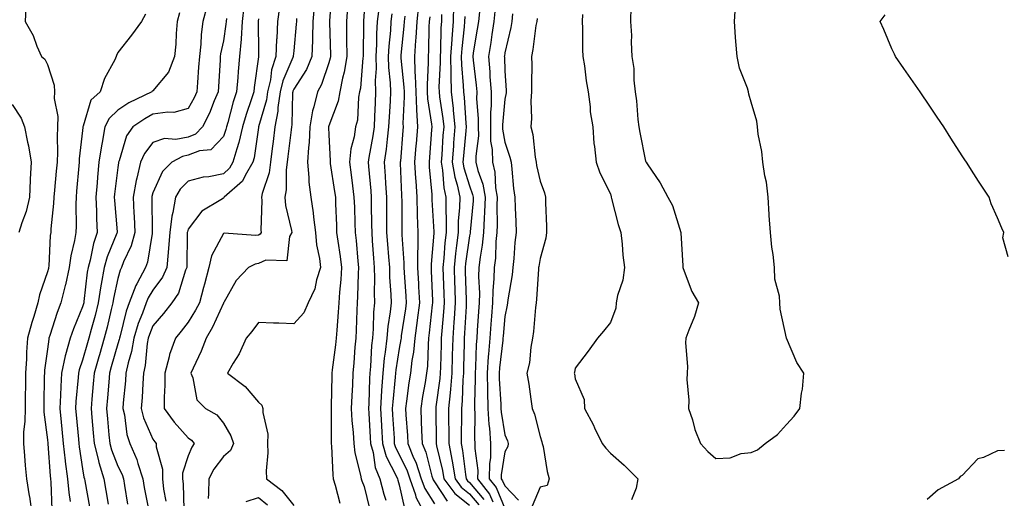
# Model space of a CAD drawing. Units: inches. Extents: x 920963 to 923603, y 7268858 to 7271498.
# Drawn here: x 921340 to 921620, y 7270666 to 7270802 of the extents above; entities that cross this region are included whole.
import ezdxf

# ---------------------------------------------------------------- set-up
doc = ezdxf.new("R2010")
doc.units = ezdxf.units.IN
doc.header["$MEASUREMENT"] = 0
doc.layers.add('Contour_92097268', color=7, linetype='Continuous', true_color=0x08b1f0)

msp = doc.modelspace()

# ---------------------------------------------------------------- linework, layer by layer
at = {"layer": 'Contour_92097268'}
for points in [[(921428.92, 7270811.05, 3246), (921428.21, 7270802.08, 3246), (921428.2, 7270801.92, 3246), (921428.2, 7270801.77, 3246), (921428.5, 7270792.37, 3246), (921428.5, 7270791.92, 3246), (921428.44, 7270791.53, 3246), (921428.05, 7270790.12, 3246), (921425.99, 7270783.98, 3246), (921424.8, 7270781.92, 3246), (921423.81, 7270777.68, 3246), (921423.41, 7270776.56, 3246), (921422.62, 7270771.92, 3246), (921422.42, 7270767.55, 3246), (921422.21, 7270766.08, 3246), (921421.99, 7270761.92, 3246), (921422.39, 7270757.58, 3246), (921422.39, 7270756.27, 3246), (921422.89, 7270751.92, 3246), (921423.59, 7270747.47, 3246), (921423.65, 7270746.31, 3246), (921424.23, 7270741.92, 3246), (921424.51, 7270738.38, 3246), (921425.41, 7270734.56, 3246), (921425.7, 7270731.92, 3246), (921424.55, 7270728.42, 3246), (921424.04, 7270725.92, 3246), (921422.14, 7270721.92, 3246), (921420.9, 7270719.08, 3246), (921418.05, 7270715.94, 3246), (921413.83, 7270716.14, 3246), (921412.26, 7270716.13, 3246), (921408.05, 7270716.34, 3246), (921406.19, 7270713.78, 3246), (921404.54, 7270711.92, 3246), (921402.57, 7270707.4, 3246), (921400.88, 7270704.74, 3246), (921399.24, 7270701.92, 3246), (921404.24, 7270698.11, 3246), (921408.05, 7270693.63, 3246), (921408.95, 7270692.82, 3246), (921409.29, 7270691.92, 3246), (921409.27, 7270690.7, 3246), (921410.66, 7270684.54, 3246), (921410.64, 7270681.92, 3246), (921410.65, 7270679.31, 3246), (921410.26, 7270674.14, 3246), (921410.28, 7270671.92, 3246), (921414.68, 7270668.55, 3246), (921418.05, 7270664.31, 3246)], [(921433.43, 7270807.3, 3247), (921433.03, 7270801.92, 3247), (921433.08, 7270796.95, 3247), (921433.08, 7270796.89, 3247), (921433.14, 7270791.92, 3247), (921432.42, 7270787.55, 3247), (921431.94, 7270785.81, 3247), (921431.16, 7270781.92, 3247), (921430.68, 7270779.29, 3247), (921428.05, 7270772.21, 3247), (921427.97, 7270772, 3247), (921427.96, 7270771.92, 3247), (921427.96, 7270771.82, 3247), (921428.05, 7270769.71, 3247), (921428.42, 7270762.28, 3247), (921428.38, 7270761.92, 3247), (921428.43, 7270761.54, 3247), (921429.67, 7270753.54, 3247), (921429.89, 7270751.92, 3247), (921429.94, 7270750.03, 3247), (921430.17, 7270744.04, 3247), (921430.24, 7270741.92, 3247), (921430.55, 7270739.42, 3247), (921431.23, 7270735.1, 3247), (921431.59, 7270731.92, 3247), (921431.4, 7270728.57, 3247), (921431.03, 7270724.91, 3247), (921430.85, 7270721.92, 3247), (921430.71, 7270719.26, 3247), (921430.29, 7270714.16, 3247), (921430.16, 7270711.92, 3247), (921429.97, 7270710.01, 3247), (921428.97, 7270702.84, 3247), (921428.87, 7270701.92, 3247), (921428.84, 7270701.13, 3247), (921428.68, 7270692.55, 3247), (921428.66, 7270691.92, 3247), (921428.69, 7270691.29, 3247), (921428.68, 7270682.55, 3247), (921428.72, 7270681.92, 3247), (921428.82, 7270681.15, 3247), (921429.13, 7270672.99, 3247), (921429.3, 7270671.92, 3247), (921429.84, 7270670.12, 3247), (921431.11, 7270664.98, 3247)], [(921341.94, 7270805.81, 3236), (921341.77, 7270801.92, 3236), (921344.05, 7270797.92, 3236), (921345.08, 7270794.89, 3236), (921346.35, 7270791.92, 3236), (921347.34, 7270791.22, 3236), (921348.05, 7270789.69, 3236), (921349.97, 7270783.84, 3236), (921350.1, 7270781.92, 3236), (921349.98, 7270779.99, 3236), (921351.05, 7270774.93, 3236), (921350.95, 7270771.92, 3236), (921350.81, 7270769.16, 3236), (921350.93, 7270764.79, 3236), (921350.8, 7270761.92, 3236), (921350.57, 7270759.39, 3236), (921350.06, 7270753.93, 3236), (921349.88, 7270751.92, 3236), (921349.81, 7270750.16, 3236), (921349.06, 7270742.93, 3236), (921349.01, 7270741.92, 3236), (921348.87, 7270741.1, 3236), (921348.44, 7270732.31, 3236), (921348.39, 7270731.92, 3236), (921348.33, 7270731.65, 3236), (921348.05, 7270730.72, 3236), (921345.76, 7270724.21, 3236), (921345.31, 7270721.92, 3236), (921344.16, 7270718.03, 3236), (921343.63, 7270716.34, 3236), (921342.41, 7270711.92, 3236), (921342.11, 7270707.86, 3236), (921342.12, 7270705.98, 3236), (921341.86, 7270701.92, 3236), (921341.8, 7270698.17, 3236), (921341.76, 7270695.62, 3236), (921341.69, 7270691.92, 3236), (921341.68, 7270688.29, 3236), (921341.23, 7270685.1, 3236), (921341.22, 7270681.92, 3236), (921341.55, 7270678.42, 3236), (921341.76, 7270675.63, 3236), (921342.13, 7270671.92, 3236), (921342.89, 7270667.08, 3236), (921342.95, 7270666.82, 3236), (921343.6, 7270661.92, 3236)], [(921375.96, 7270804.01, 3237), (921374.83, 7270801.92, 3237), (921371.95, 7270798.02, 3237), (921368.05, 7270793.12, 3237), (921367.69, 7270792.28, 3237), (921367.56, 7270791.92, 3237), (921367.17, 7270791.03, 3237), (921364.26, 7270785.72, 3237), (921363.07, 7270781.92, 3237), (921360.41, 7270779.56, 3237), (921358.26, 7270772.13, 3237), (921358.16, 7270771.92, 3237), (921358.14, 7270771.82, 3237), (921358.05, 7270770.9, 3237), (921357.11, 7270762.86, 3237), (921357.07, 7270761.92, 3237), (921356.97, 7270760.85, 3237), (921356.35, 7270753.63, 3237), (921356.19, 7270751.92, 3237), (921356.11, 7270749.99, 3237), (921356.25, 7270743.72, 3237), (921356.17, 7270741.92, 3237), (921355.78, 7270739.65, 3237), (921354.67, 7270735.3, 3237), (921354.2, 7270731.92, 3237), (921353.15, 7270727.02, 3237), (921353.12, 7270726.85, 3237), (921351.9, 7270721.92, 3237), (921350.82, 7270719.15, 3237), (921348.75, 7270712.61, 3237), (921348.5, 7270711.92, 3237), (921348.41, 7270711.57, 3237), (921348.05, 7270708.79, 3237), (921347.22, 7270702.74, 3237), (921347.18, 7270701.92, 3237), (921347.16, 7270701.03, 3237), (921347.01, 7270692.96, 3237), (921347, 7270691.92, 3237), (921346.99, 7270690.87, 3237), (921348.05, 7270682.96, 3237), (921348.14, 7270682.02, 3237), (921348.15, 7270681.92, 3237), (921348.17, 7270681.8, 3237), (921348.85, 7270672.72, 3237), (921348.95, 7270671.92, 3237), (921349.04, 7270670.92, 3237), (921349.33, 7270663.2, 3237)], [(921385.58, 7270804.39, 3238), (921384.95, 7270801.92, 3238), (921384.65, 7270798.51, 3238), (921384.51, 7270795.46, 3238), (921384.17, 7270791.92, 3238), (921382.51, 7270787.46, 3238), (921378.05, 7270782.24, 3238), (921377.85, 7270782.13, 3238), (921377.69, 7270781.92, 3238), (921371.22, 7270778.76, 3238), (921368.05, 7270776.67, 3238), (921365.58, 7270774.38, 3238), (921364.38, 7270771.92, 3238), (921363.62, 7270767.49, 3238), (921363.42, 7270766.56, 3238), (921362.71, 7270761.92, 3238), (921362.29, 7270757.68, 3238), (921362.17, 7270756.03, 3238), (921361.77, 7270751.92, 3238), (921361.98, 7270747.99, 3238), (921362.01, 7270745.88, 3238), (921362.23, 7270741.92, 3238), (921361.16, 7270738.81, 3238), (921360.19, 7270734.07, 3238), (921359.6, 7270731.92, 3238), (921359.37, 7270730.6, 3238), (921358.44, 7270722.31, 3238), (921358.38, 7270721.92, 3238), (921358.31, 7270721.66, 3238), (921358.05, 7270720.74, 3238), (921355.43, 7270714.55, 3238), (921354.51, 7270711.92, 3238), (921353.22, 7270707.09, 3238), (921353.13, 7270706.84, 3238), (921352.07, 7270701.92, 3238), (921351.85, 7270698.12, 3238), (921351.81, 7270695.68, 3238), (921351.6, 7270691.92, 3238), (921351.98, 7270687.99, 3238), (921352.17, 7270686.04, 3238), (921352.56, 7270681.92, 3238), (921353.11, 7270676.98, 3238), (921353.13, 7270676.84, 3238), (921353.72, 7270671.92, 3238), (921354.1, 7270667.97, 3238), (921354.51, 7270665.46, 3238)], [(921393.48, 7270806.49, 3239), (921392.21, 7270801.92, 3239), (921391.72, 7270798.25, 3239), (921391.62, 7270795.49, 3239), (921391.23, 7270791.92, 3239), (921391.02, 7270788.95, 3239), (921390.67, 7270784.54, 3239), (921390.48, 7270781.92, 3239), (921389.76, 7270780.21, 3239), (921388.05, 7270777.16, 3239), (921383.94, 7270776.03, 3239), (921382.31, 7270776.18, 3239), (921378.05, 7270775.52, 3239), (921375.7, 7270774.26, 3239), (921372.32, 7270771.92, 3239), (921370.53, 7270769.44, 3239), (921368.42, 7270762.28, 3239), (921368.26, 7270761.92, 3239), (921368.22, 7270761.75, 3239), (921368.05, 7270760.44, 3239), (921367.14, 7270752.83, 3239), (921367.05, 7270751.92, 3239), (921367.1, 7270750.97, 3239), (921367.89, 7270742.08, 3239), (921367.9, 7270741.92, 3239), (921367.82, 7270741.69, 3239), (921365.01, 7270734.96, 3239), (921364.17, 7270731.92, 3239), (921363.37, 7270727.24, 3239), (921363.26, 7270726.71, 3239), (921362.52, 7270721.92, 3239), (921361.61, 7270718.36, 3239), (921360.48, 7270714.34, 3239), (921359.83, 7270711.92, 3239), (921359.44, 7270710.53, 3239), (921358.05, 7270705.61, 3239), (921357.1, 7270702.87, 3239), (921356.9, 7270701.92, 3239), (921356.82, 7270700.69, 3239), (921356.15, 7270693.82, 3239), (921356.04, 7270691.92, 3239), (921356.21, 7270690.08, 3239), (921356.85, 7270683.12, 3239), (921356.96, 7270681.92, 3239), (921357.07, 7270680.94, 3239), (921358.05, 7270674.68, 3239), (921358.45, 7270672.32, 3239), (921358.57, 7270671.92, 3239), (921358.68, 7270671.3, 3239), (921360, 7270663.87, 3239)], [(921403.84, 7270806.13, 3241), (921403.41, 7270801.92, 3241), (921403.07, 7270796.94, 3241), (921403.07, 7270796.9, 3241), (921402.67, 7270791.92, 3241), (921402.23, 7270787.74, 3241), (921402.14, 7270786.01, 3241), (921401.76, 7270781.92, 3241), (921400.87, 7270779.1, 3241), (921399.3, 7270773.17, 3241), (921398.93, 7270771.92, 3241), (921398.77, 7270771.2, 3241), (921398.05, 7270769.21, 3241), (921394.5, 7270765.46, 3241), (921391.25, 7270765.12, 3241), (921388.05, 7270763.87, 3241), (921386.4, 7270763.57, 3241), (921383.42, 7270761.92, 3241), (921380.72, 7270759.24, 3241), (921378.05, 7270753.18, 3241), (921377.77, 7270752.2, 3241), (921377.71, 7270751.92, 3241), (921377.73, 7270751.6, 3241), (921377.84, 7270742.13, 3241), (921377.85, 7270741.92, 3241), (921377.78, 7270741.65, 3241), (921376.52, 7270733.45, 3241), (921375.94, 7270731.92, 3241), (921373.48, 7270727.36, 3241), (921373.15, 7270726.81, 3241), (921371.28, 7270721.92, 3241), (921370.42, 7270719.55, 3241), (921368.69, 7270712.56, 3241), (921368.5, 7270711.92, 3241), (921368.43, 7270711.54, 3241), (921368.05, 7270710.25, 3241), (921366.21, 7270703.76, 3241), (921365.7, 7270701.92, 3241), (921365.47, 7270699.34, 3241), (921365.11, 7270694.87, 3241), (921364.85, 7270691.92, 3241), (921365.12, 7270688.98, 3241), (921365.54, 7270684.43, 3241), (921365.77, 7270681.92, 3241), (921366.23, 7270680.09, 3241), (921368.05, 7270675.51, 3241), (921369.26, 7270673.12, 3241), (921369.65, 7270671.92, 3241), (921369.98, 7270670, 3241), (921370.81, 7270664.67, 3241)], [(921413.97, 7270806, 3243), (921413.43, 7270801.92, 3243), (921413.21, 7270797.08, 3243), (921413.18, 7270796.79, 3243), (921412.98, 7270791.92, 3243), (921411.77, 7270788.2, 3243), (921411.43, 7270785.3, 3243), (921410.63, 7270781.92, 3243), (921410.31, 7270779.66, 3243), (921408.07, 7270771.94, 3243), (921408.06, 7270771.9, 3243), (921408.05, 7270771.78, 3243), (921406.8, 7270763.17, 3243), (921406.44, 7270761.92, 3243), (921404.22, 7270758.09, 3243), (921403.5, 7270756.47, 3243), (921398.3, 7270751.92, 3243), (921398.21, 7270751.76, 3243), (921398.05, 7270751.7, 3243), (921397.32, 7270751.19, 3243), (921391.95, 7270748.01, 3243), (921388.05, 7270742.85, 3243), (921387.84, 7270742.13, 3243), (921387.81, 7270741.92, 3243), (921387.79, 7270741.66, 3243), (921387.67, 7270732.3, 3243), (921387.63, 7270731.92, 3243), (921387.32, 7270731.19, 3243), (921385.26, 7270724.7, 3243), (921383.38, 7270721.92, 3243), (921381.05, 7270718.92, 3243), (921378.05, 7270715.39, 3243), (921377.03, 7270712.94, 3243), (921376.72, 7270711.92, 3243), (921376.43, 7270710.31, 3243), (921375.84, 7270704.14, 3243), (921375.36, 7270701.92, 3243), (921375.15, 7270699.02, 3243), (921374.96, 7270695.01, 3243), (921374.73, 7270691.92, 3243), (921375.38, 7270689.25, 3243), (921378.05, 7270683.12, 3243), (921378.54, 7270682.41, 3243), (921378.97, 7270681.92, 3243), (921378.94, 7270681.02, 3243), (921380.76, 7270674.63, 3243), (921380.72, 7270671.92, 3243), (921381.06, 7270668.9, 3243), (921381.67, 7270665.54, 3243)], [(921423.88, 7270806.09, 3245), (921423.49, 7270801.92, 3245), (921423.36, 7270797.23, 3245), (921423.38, 7270796.59, 3245), (921423.23, 7270791.92, 3245), (921421.68, 7270788.29, 3245), (921418.05, 7270782.63, 3245), (921417.84, 7270782.13, 3245), (921417.79, 7270781.92, 3245), (921417.74, 7270781.61, 3245), (921417.48, 7270772.49, 3245), (921417.38, 7270771.92, 3245), (921417.28, 7270771.15, 3245), (921416.41, 7270763.56, 3245), (921416.2, 7270761.92, 3245), (921415.9, 7270759.77, 3245), (921415.91, 7270754.06, 3245), (921415.49, 7270751.92, 3245), (921415.72, 7270749.59, 3245), (921417.46, 7270742.51, 3245), (921417.54, 7270741.92, 3245), (921416.87, 7270740.74, 3245), (921416.07, 7270733.89, 3245), (921410.17, 7270734.05, 3245), (921408.05, 7270733.06, 3245), (921407.07, 7270732.9, 3245), (921405.17, 7270731.92, 3245), (921401.7, 7270728.27, 3245), (921398.18, 7270722.05, 3245), (921398.1, 7270721.92, 3245), (921398.05, 7270721.86, 3245), (921394.97, 7270715.01, 3245), (921393.14, 7270711.92, 3245), (921391.79, 7270708.18, 3245), (921389.43, 7270703.3, 3245), (921388.83, 7270701.92, 3245), (921389.39, 7270700.58, 3245), (921390.51, 7270694.38, 3245), (921392.98, 7270691.92, 3245), (921396.17, 7270690.04, 3245), (921398.05, 7270687.66, 3245), (921400.2, 7270684.08, 3245), (921400.96, 7270681.92, 3245), (921400.08, 7270679.89, 3245), (921398.05, 7270678.23, 3245), (921395.31, 7270674.66, 3245), (921393.93, 7270671.92, 3245), (921393.84, 7270667.71, 3245), (921393.72, 7270666.26, 3245)], [(921438.05, 7270804.69, 3248), (921437.86, 7270802.11, 3248), (921437.85, 7270801.92, 3248), (921437.85, 7270801.72, 3248), (921437.77, 7270792.19, 3248), (921437.78, 7270791.92, 3248), (921437.72, 7270791.59, 3248), (921436.99, 7270782.98, 3248), (921436.78, 7270781.92, 3248), (921436.49, 7270780.36, 3248), (921436.14, 7270773.83, 3248), (921435.65, 7270771.92, 3248), (921435.26, 7270769.13, 3248), (921434.28, 7270765.69, 3248), (921433.9, 7270761.92, 3248), (921434.4, 7270758.27, 3248), (921434.75, 7270755.22, 3248), (921435.18, 7270751.92, 3248), (921435.28, 7270749.15, 3248), (921435.39, 7270744.58, 3248), (921435.48, 7270741.92, 3248), (921435.76, 7270739.63, 3248), (921436.24, 7270733.74, 3248), (921436.44, 7270731.92, 3248), (921436.35, 7270730.22, 3248), (921436.22, 7270723.75, 3248), (921436.11, 7270721.92, 3248), (921435.99, 7270719.87, 3248), (921435.83, 7270714.14, 3248), (921435.71, 7270711.92, 3248), (921435.45, 7270709.31, 3248), (921435.15, 7270704.82, 3248), (921434.84, 7270701.92, 3248), (921434.72, 7270698.59, 3248), (921434.55, 7270695.43, 3248), (921434.42, 7270691.92, 3248), (921434.59, 7270688.46, 3248), (921434.94, 7270685.04, 3248), (921435.11, 7270681.92, 3248), (921435.45, 7270679.31, 3248), (921437.06, 7270672.91, 3248), (921437.22, 7270671.92, 3248), (921437.42, 7270671.29, 3248), (921438.05, 7270669.72, 3248), (921439.57, 7270663.44, 3248)], [(921442.31, 7270806.18, 3249), (921441.77, 7270801.92, 3249), (921441.57, 7270798.39, 3249), (921441.55, 7270795.43, 3249), (921441.37, 7270791.92, 3249), (921441.45, 7270788.51, 3249), (921441.23, 7270785.1, 3249), (921441.33, 7270781.92, 3249), (921441.17, 7270778.8, 3249), (921441.04, 7270774.91, 3249), (921440.89, 7270771.92, 3249), (921440.56, 7270769.41, 3249), (921439.39, 7270763.26, 3249), (921439.19, 7270761.92, 3249), (921439.28, 7270760.69, 3249), (921439.92, 7270753.8, 3249), (921440.04, 7270751.92, 3249), (921440.07, 7270749.91, 3249), (921440.19, 7270744.06, 3249), (921440.21, 7270741.92, 3249), (921440.39, 7270739.59, 3249), (921440.73, 7270734.6, 3249), (921440.93, 7270731.92, 3249), (921441.01, 7270728.96, 3249), (921440.94, 7270724.81, 3249), (921441.03, 7270721.92, 3249), (921440.75, 7270719.22, 3249), (921440.64, 7270714.51, 3249), (921440.41, 7270711.92, 3249), (921440.17, 7270709.8, 3249), (921439.91, 7270703.78, 3249), (921439.72, 7270701.92, 3249), (921439.62, 7270700.36, 3249), (921439.39, 7270693.26, 3249), (921439.3, 7270691.92, 3249), (921439.38, 7270690.59, 3249), (921439.77, 7270683.64, 3249), (921439.87, 7270681.92, 3249), (921440.59, 7270679.38, 3249), (921441.21, 7270675.08, 3249), (921442.54, 7270671.92, 3249), (921443.68, 7270667.55, 3249), (921444.2, 7270665.77, 3249)], [(921445.92, 7270804.05, 3250), (921445.65, 7270801.92, 3250), (921445.51, 7270799.38, 3250), (921445.06, 7270794.92, 3250), (921444.9, 7270791.92, 3250), (921444.97, 7270788.84, 3250), (921445.49, 7270784.48, 3250), (921445.56, 7270781.92, 3250), (921445.44, 7270779.3, 3250), (921445.15, 7270774.81, 3250), (921445.02, 7270771.92, 3250), (921444.56, 7270768.42, 3250), (921444.32, 7270765.65, 3250), (921443.77, 7270761.92, 3250), (921444.05, 7270757.92, 3250), (921444.13, 7270755.84, 3250), (921444.39, 7270751.92, 3250), (921444.42, 7270748.3, 3250), (921444.42, 7270745.54, 3250), (921444.46, 7270741.92, 3250), (921444.71, 7270738.58, 3250), (921445, 7270734.97, 3250), (921445.23, 7270731.92, 3250), (921445.31, 7270729.18, 3250), (921445.68, 7270724.29, 3250), (921445.76, 7270721.92, 3250), (921445.49, 7270719.36, 3250), (921444.78, 7270715.19, 3250), (921444.49, 7270711.92, 3250), (921444.05, 7270707.92, 3250), (921443.77, 7270706.21, 3250), (921443.35, 7270701.92, 3250), (921443, 7270696.97, 3250), (921443, 7270696.87, 3250), (921442.68, 7270691.92, 3250), (921442.96, 7270687.01, 3250), (921442.97, 7270686.84, 3250), (921443.26, 7270681.92, 3250), (921444.31, 7270678.18, 3250), (921447.21, 7270672.76, 3250), (921447.56, 7270671.92, 3250), (921447.66, 7270671.53, 3250), (921448.05, 7270670.19, 3250), (921449.56, 7270663.42, 3250)], [(921453.51, 7270806.45, 3252), (921453.01, 7270801.92, 3252), (921452.72, 7270797.24, 3252), (921452.65, 7270796.52, 3252), (921452.35, 7270791.92, 3252), (921452.48, 7270787.49, 3252), (921452.6, 7270786.46, 3252), (921452.71, 7270781.92, 3252), (921452.94, 7270777.03, 3252), (921452.93, 7270776.79, 3252), (921453.22, 7270771.92, 3252), (921452.84, 7270767.13, 3252), (921452.8, 7270766.67, 3252), (921452.42, 7270761.92, 3252), (921452.69, 7270757.27, 3252), (921452.72, 7270756.59, 3252), (921453.02, 7270751.92, 3252), (921453.15, 7270747.02, 3252), (921453.16, 7270746.8, 3252), (921453.31, 7270741.92, 3252), (921453.29, 7270737.16, 3252), (921453.26, 7270736.71, 3252), (921453.24, 7270731.92, 3252), (921453.48, 7270727.35, 3252), (921453.52, 7270726.45, 3252), (921453.75, 7270721.92, 3252), (921453.14, 7270717.01, 3252), (921453.12, 7270716.85, 3252), (921452.47, 7270711.92, 3252), (921452.08, 7270707.89, 3252), (921451.65, 7270705.52, 3252), (921451.24, 7270701.92, 3252), (921450.8, 7270699.17, 3252), (921450.13, 7270694, 3252), (921449.81, 7270691.92, 3252), (921449.91, 7270690.06, 3252), (921450.34, 7270684.21, 3252), (921450.44, 7270681.92, 3252), (921452.13, 7270677.84, 3252), (921452.73, 7270676.6, 3252), (921454.29, 7270671.92, 3252), (921455.27, 7270669.14, 3252), (921458.05, 7270664.74, 3252)], [(921463.49, 7270806.48, 3255), (921463.32, 7270801.92, 3255), (921462.97, 7270797.01, 3255), (921462.96, 7270796.83, 3255), (921462.64, 7270791.92, 3255), (921462.74, 7270787.23, 3255), (921462.71, 7270786.58, 3255), (921462.82, 7270781.92, 3255), (921463.35, 7270777.21, 3255), (921463.39, 7270776.58, 3255), (921463.88, 7270771.92, 3255), (921463.5, 7270767.37, 3255), (921463.42, 7270766.55, 3255), (921463.06, 7270761.92, 3255), (921463.79, 7270757.66, 3255), (921464.48, 7270755.49, 3255), (921465.27, 7270751.92, 3255), (921465.2, 7270749.07, 3255), (921464.83, 7270745.14, 3255), (921464.76, 7270741.92, 3255), (921464.35, 7270738.23, 3255), (921464.02, 7270735.94, 3255), (921463.61, 7270731.92, 3255), (921463.75, 7270727.62, 3255), (921463.8, 7270726.18, 3255), (921463.93, 7270721.92, 3255), (921463.63, 7270717.5, 3255), (921463.57, 7270716.4, 3255), (921463.25, 7270711.92, 3255), (921463.12, 7270706.99, 3255), (921463.12, 7270706.85, 3255), (921463, 7270701.92, 3255), (921462.63, 7270697.35, 3255), (921462.48, 7270696.35, 3255), (921462.08, 7270691.92, 3255), (921462.08, 7270687.89, 3255), (921462.11, 7270685.98, 3255), (921462.11, 7270681.92, 3255), (921463.05, 7270676.93, 3255), (921463.06, 7270676.91, 3255), (921463.89, 7270671.92, 3255), (921465.66, 7270669.53, 3255), (921468.05, 7270667.64, 3255), (921470.63, 7270664.5, 3255)], [(921470.82, 7270804.69, 3257), (921470.55, 7270801.92, 3257), (921470.22, 7270799.75, 3257), (921469.09, 7270792.96, 3257), (921468.93, 7270791.92, 3257), (921469.01, 7270790.96, 3257), (921469.91, 7270783.78, 3257), (921470.05, 7270781.92, 3257), (921470.04, 7270779.93, 3257), (921470.48, 7270774.35, 3257), (921470.47, 7270771.92, 3257), (921470.52, 7270769.45, 3257), (921469.79, 7270763.66, 3257), (921469.84, 7270761.92, 3257), (921470.4, 7270759.58, 3257), (921471.8, 7270755.67, 3257), (921472.45, 7270751.92, 3257), (921472.3, 7270747.67, 3257), (921472.15, 7270746.02, 3257), (921471.99, 7270741.92, 3257), (921471.63, 7270738.34, 3257), (921471.01, 7270734.88, 3257), (921470.67, 7270731.92, 3257), (921470.6, 7270729.36, 3257), (921470.8, 7270724.67, 3257), (921470.74, 7270721.92, 3257), (921470.55, 7270719.43, 3257), (921470.21, 7270714.09, 3257), (921470.05, 7270711.92, 3257), (921469.91, 7270710.06, 3257), (921469.73, 7270703.6, 3257), (921469.61, 7270701.92, 3257), (921469.64, 7270700.34, 3257), (921469.43, 7270693.31, 3257), (921469.46, 7270691.92, 3257), (921469.56, 7270690.41, 3257), (921469.43, 7270683.3, 3257), (921469.54, 7270681.92, 3257), (921469.51, 7270680.46, 3257), (921470.34, 7270674.21, 3257), (921470.32, 7270671.92, 3257), (921473.69, 7270667.56, 3257), (921474.61, 7270665.36, 3257)], [(921475.19, 7270804.78, 3258), (921474.91, 7270801.92, 3258), (921474.35, 7270798.22, 3258), (921474.04, 7270795.93, 3258), (921473.42, 7270791.92, 3258), (921473.77, 7270787.64, 3258), (921473.83, 7270786.15, 3258), (921474.15, 7270781.92, 3258), (921474.13, 7270778, 3258), (921473.96, 7270776.01, 3258), (921473.94, 7270771.92, 3258), (921474.02, 7270767.89, 3258), (921474.42, 7270765.55, 3258), (921474.51, 7270761.92, 3258), (921475.2, 7270759.07, 3258), (921475.38, 7270754.59, 3258), (921475.84, 7270751.92, 3258), (921475.76, 7270749.63, 3258), (921475.85, 7270744.12, 3258), (921475.77, 7270741.92, 3258), (921475.52, 7270739.38, 3258), (921475.35, 7270734.62, 3258), (921475.04, 7270731.92, 3258), (921474.96, 7270728.83, 3258), (921474.65, 7270725.32, 3258), (921474.58, 7270721.92, 3258), (921474.29, 7270718.15, 3258), (921474.08, 7270715.89, 3258), (921473.77, 7270711.92, 3258), (921473.42, 7270707.29, 3258), (921473.34, 7270706.63, 3258), (921473.01, 7270701.92, 3258), (921473.09, 7270696.96, 3258), (921473.09, 7270696.88, 3258), (921473.18, 7270691.92, 3258), (921473.48, 7270687.36, 3258), (921473.66, 7270686.3, 3258), (921474.02, 7270681.92, 3258), (921473.95, 7270677.82, 3258), (921473.69, 7270676.28, 3258), (921473.64, 7270671.92, 3258), (921475.56, 7270669.43, 3258), (921478.05, 7270663.48, 3258)], [(921480.26, 7270804.14, 3259), (921480.02, 7270801.92, 3259), (921479.73, 7270800.23, 3259), (921478.05, 7270792.98, 3259), (921477.92, 7270792.05, 3259), (921477.9, 7270791.92, 3259), (921477.91, 7270791.78, 3259), (921478.05, 7270787.85, 3259), (921478.39, 7270782.26, 3259), (921478.4, 7270781.92, 3259), (921478.38, 7270781.59, 3259), (921478.05, 7270779.84, 3259), (921477.42, 7270772.55, 3259), (921477.41, 7270771.92, 3259), (921477.42, 7270771.3, 3259), (921478.05, 7270767.62, 3259), (921479.51, 7270763.38, 3259), (921479.8, 7270761.92, 3259), (921480.08, 7270759.89, 3259), (921480.53, 7270754.4, 3259), (921480.93, 7270751.92, 3259), (921481.01, 7270748.96, 3259), (921481.16, 7270745.03, 3259), (921481.25, 7270741.92, 3259), (921480.91, 7270739.07, 3259), (921480.61, 7270734.48, 3259), (921480.33, 7270731.92, 3259), (921480.11, 7270729.87, 3259), (921478.93, 7270722.8, 3259), (921478.83, 7270721.92, 3259), (921478.73, 7270721.24, 3259), (921478.05, 7270718, 3259), (921477.54, 7270712.44, 3259), (921477.5, 7270711.92, 3259), (921477.45, 7270711.32, 3259), (921476.52, 7270703.45, 3259), (921476.41, 7270701.92, 3259), (921476.44, 7270700.31, 3259), (921476.88, 7270693.09, 3259), (921476.9, 7270691.92, 3259), (921476.97, 7270690.84, 3259), (921478.05, 7270684.36, 3259), (921478.77, 7270682.64, 3259), (921479, 7270681.92, 3259), (921478.88, 7270681.09, 3259), (921478.05, 7270679.59, 3259), (921476.98, 7270672.99, 3259), (921476.96, 7270671.92, 3259), (921477.43, 7270671.3, 3259), (921478.05, 7270669.84, 3259), (921481.93, 7270665.81, 3259)], [(921513.88, 7270806.09, 3262), (921513.78, 7270801.92, 3262), (921514.05, 7270797.93, 3262), (921513.93, 7270796.03, 3262), (921514.15, 7270791.92, 3262), (921514.66, 7270788.53, 3262), (921514.73, 7270785.24, 3262), (921515.13, 7270781.92, 3262), (921515.51, 7270779.38, 3262), (921515.89, 7270774.09, 3262), (921516.17, 7270771.92, 3262), (921516.45, 7270770.33, 3262), (921518.05, 7270762.19, 3262), (921518.15, 7270762.03, 3262), (921518.21, 7270761.92, 3262), (921518.51, 7270761.46, 3262), (921522.17, 7270756.04, 3262), (921524.39, 7270751.92, 3262), (921525.71, 7270749.58, 3262), (921528.04, 7270741.93, 3262), (921528.05, 7270741.92, 3262), (921528.05, 7270741.81, 3262), (921528.59, 7270732.47, 3262), (921528.59, 7270731.92, 3262), (921529.03, 7270730.94, 3262), (921531.23, 7270725.1, 3262), (921533.08, 7270721.92, 3262), (921531.95, 7270718.02, 3262), (921530.31, 7270714.18, 3262), (921529.5, 7270711.92, 3262), (921529.38, 7270710.59, 3262), (921529.99, 7270703.86, 3262), (921529.87, 7270701.92, 3262), (921529.81, 7270700.16, 3262), (921530.34, 7270694.21, 3262), (921530.27, 7270691.92, 3262), (921531.34, 7270688.63, 3262), (921532.05, 7270685.92, 3262), (921533.62, 7270681.92, 3262), (921535.76, 7270679.63, 3262), (921538.05, 7270677.69, 3262), (921542.1, 7270677.87, 3262), (921545.24, 7270679.11, 3262), (921548.05, 7270679.36, 3262), (921549.88, 7270680.09, 3262), (921552.07, 7270681.92, 3262), (921555.51, 7270684.46, 3262), (921558.05, 7270687.31, 3262), (921560.29, 7270689.68, 3262), (921561.91, 7270691.92, 3262), (921562.4, 7270696.27, 3262), (921562.61, 7270697.37, 3262), (921563.04, 7270701.92, 3262), (921561.07, 7270704.94, 3262), (921558.05, 7270711.92, 3262), (921556.29, 7270720.15, 3262), (921556.23, 7270721.92, 3262), (921556.13, 7270723.83, 3262), (921554.81, 7270728.68, 3262), (921554.71, 7270731.92, 3262), (921554.3, 7270735.67, 3262), (921553.89, 7270737.76, 3262), (921553.52, 7270741.92, 3262), (921553.2, 7270746.77, 3262), (921553.18, 7270747.05, 3262), (921552.86, 7270751.92, 3262), (921552.38, 7270756.25, 3262), (921551.9, 7270758.07, 3262), (921551.33, 7270761.92, 3262), (921551.11, 7270764.98, 3262), (921550.06, 7270769.92, 3262), (921549.86, 7270771.92, 3262), (921549.68, 7270773.55, 3262), (921548.05, 7270778.96, 3262), (921547.41, 7270781.28, 3262), (921547.32, 7270781.92, 3262), (921547.02, 7270782.96, 3262), (921544.76, 7270788.63, 3262), (921544.06, 7270791.92, 3262), (921543.71, 7270796.26, 3262), (921543.62, 7270797.49, 3262), (921543.27, 7270801.92, 3262), (921543.6, 7270806.37, 3262)], [(921398.93, 7270802.81, 3240), (921398.85, 7270801.92, 3240), (921398.79, 7270801.18, 3240), (921398.05, 7270796.44, 3240), (921397.28, 7270792.69, 3240), (921397.19, 7270791.92, 3240), (921397.13, 7270791, 3240), (921396.65, 7270783.32, 3240), (921396.55, 7270781.92, 3240), (921395.44, 7270779.31, 3240), (921394.14, 7270775.83, 3240), (921392.14, 7270771.92, 3240), (921390.13, 7270769.85, 3240), (921388.05, 7270769.04, 3240), (921384.52, 7270768.39, 3240), (921381.35, 7270768.63, 3240), (921378.05, 7270767.48, 3240), (921375.6, 7270764.37, 3240), (921374.53, 7270761.92, 3240), (921373.49, 7270757.37, 3240), (921373.29, 7270756.68, 3240), (921372.38, 7270751.92, 3240), (921372.6, 7270747.37, 3240), (921372.67, 7270746.54, 3240), (921372.88, 7270741.92, 3240), (921371.85, 7270738.11, 3240), (921369.7, 7270733.57, 3240), (921369.08, 7270731.92, 3240), (921368.72, 7270731.25, 3240), (921368.05, 7270728.82, 3240), (921366.84, 7270723.12, 3240), (921366.66, 7270721.92, 3240), (921366.19, 7270720.05, 3240), (921364.99, 7270714.98, 3240), (921364.18, 7270711.92, 3240), (921362.83, 7270707.14, 3240), (921362.65, 7270706.52, 3240), (921361.36, 7270701.92, 3240), (921361.09, 7270698.88, 3240), (921360.69, 7270694.56, 3240), (921360.45, 7270691.92, 3240), (921360.7, 7270689.27, 3240), (921361.09, 7270684.96, 3240), (921361.37, 7270681.92, 3240), (921362.49, 7270677.48, 3240), (921362.65, 7270676.52, 3240), (921364.12, 7270671.92, 3240), (921364.69, 7270668.56, 3240), (921365.28, 7270664.69, 3240)], [(921408.05, 7270802.69, 3242), (921407.97, 7270802, 3242), (921407.96, 7270801.92, 3242), (921407.96, 7270801.83, 3242), (921408.05, 7270793.17, 3242), (921408.06, 7270791.92, 3242), (921408.06, 7270791.91, 3242), (921408.05, 7270791.82, 3242), (921406.79, 7270783.18, 3242), (921406.67, 7270781.92, 3242), (921406.04, 7270779.91, 3242), (921404.52, 7270775.45, 3242), (921403.5, 7270771.92, 3242), (921402.48, 7270767.49, 3242), (921401.85, 7270765.72, 3242), (921400.77, 7270761.92, 3242), (921399.77, 7270760.2, 3242), (921398.05, 7270758.63, 3242), (921393.92, 7270757.79, 3242), (921392.35, 7270757.61, 3242), (921388.05, 7270756.5, 3242), (921385.75, 7270754.21, 3242), (921384.46, 7270751.92, 3242), (921383.71, 7270747.58, 3242), (921383.41, 7270746.56, 3242), (921382.83, 7270741.92, 3242), (921382.51, 7270737.47, 3242), (921382.33, 7270736.2, 3242), (921381.98, 7270731.92, 3242), (921380.78, 7270729.19, 3242), (921378.05, 7270725.52, 3242), (921376.68, 7270723.3, 3242), (921376.15, 7270721.92, 3242), (921375.07, 7270718.94, 3242), (921373.88, 7270716.09, 3242), (921372.61, 7270711.92, 3242), (921371.92, 7270708.05, 3242), (921370.98, 7270704.85, 3242), (921370.34, 7270701.92, 3242), (921370.2, 7270699.77, 3242), (921369.59, 7270693.45, 3242), (921369.47, 7270691.92, 3242), (921369.93, 7270690.04, 3242), (921370.64, 7270684.51, 3242), (921371.5, 7270681.92, 3242), (921373.46, 7270677.33, 3242), (921373.71, 7270676.26, 3242), (921375.13, 7270671.92, 3242), (921375.55, 7270669.43, 3242), (921376.75, 7270663.22, 3242)], [(921418.87, 7270802.74, 3244), (921418.8, 7270801.92, 3244), (921418.77, 7270801.2, 3244), (921418.05, 7270793.62, 3244), (921417.9, 7270792.08, 3244), (921417.89, 7270791.92, 3244), (921417.82, 7270791.69, 3244), (921414.94, 7270785.03, 3244), (921414.21, 7270781.92, 3244), (921413.58, 7270777.45, 3244), (921413.55, 7270776.42, 3244), (921412.72, 7270771.92, 3244), (921412.21, 7270767.76, 3244), (921411.95, 7270765.82, 3244), (921411.45, 7270761.92, 3244), (921411.04, 7270758.93, 3244), (921409.08, 7270752.96, 3244), (921408.88, 7270751.92, 3244), (921408.97, 7270751, 3244), (921408.74, 7270742.61, 3244), (921408.83, 7270741.92, 3244), (921408.55, 7270741.42, 3244), (921408.05, 7270741.2, 3244), (921407.18, 7270741.05, 3244), (921398.26, 7270741.71, 3244), (921398.05, 7270741.64, 3244), (921394.67, 7270735.3, 3244), (921393.93, 7270731.92, 3244), (921392.73, 7270727.24, 3244), (921392.45, 7270726.32, 3244), (921391.23, 7270721.92, 3244), (921390.18, 7270719.79, 3244), (921388.05, 7270716.39, 3244), (921386.11, 7270713.86, 3244), (921384.47, 7270711.92, 3244), (921382.78, 7270707.19, 3244), (921382.66, 7270706.53, 3244), (921381.39, 7270701.92, 3244), (921381.44, 7270698.53, 3244), (921381.19, 7270695.05, 3244), (921381.24, 7270691.92, 3244), (921384.08, 7270687.95, 3244), (921388.05, 7270683.52, 3244), (921389, 7270682.87, 3244), (921389.8, 7270681.92, 3244), (921389.07, 7270680.89, 3244), (921388.05, 7270678.44, 3244), (921386.46, 7270673.5, 3244), (921386.44, 7270671.92, 3244), (921386.6, 7270670.47, 3244), (921386.8, 7270663.17, 3244)], [(921449.6, 7270803.46, 3251), (921449.42, 7270801.92, 3251), (921449.34, 7270800.63, 3251), (921448.5, 7270792.37, 3251), (921448.47, 7270791.92, 3251), (921448.48, 7270791.49, 3251), (921449.38, 7270783.25, 3251), (921449.41, 7270781.92, 3251), (921449.48, 7270780.48, 3251), (921449.07, 7270772.94, 3251), (921449.13, 7270771.92, 3251), (921449.05, 7270770.92, 3251), (921448.35, 7270762.21, 3251), (921448.32, 7270761.92, 3251), (921448.34, 7270761.63, 3251), (921448.68, 7270752.55, 3251), (921448.72, 7270751.92, 3251), (921448.74, 7270751.23, 3251), (921448.73, 7270742.6, 3251), (921448.75, 7270741.92, 3251), (921448.75, 7270741.22, 3251), (921449.39, 7270733.26, 3251), (921449.38, 7270731.92, 3251), (921449.46, 7270730.51, 3251), (921449.89, 7270723.77, 3251), (921449.98, 7270721.92, 3251), (921449.77, 7270720.2, 3251), (921448.63, 7270712.5, 3251), (921448.55, 7270711.92, 3251), (921448.5, 7270711.46, 3251), (921448.05, 7270708.93, 3251), (921447.06, 7270702.91, 3251), (921446.97, 7270701.92, 3251), (921446.88, 7270700.76, 3251), (921446.17, 7270693.8, 3251), (921446.05, 7270691.92, 3251), (921446.16, 7270690.04, 3251), (921446.55, 7270683.42, 3251), (921446.64, 7270681.92, 3251), (921446.95, 7270680.82, 3251), (921448.05, 7270678.76, 3251), (921450.27, 7270674.14, 3251), (921451.01, 7270671.92, 3251), (921452.63, 7270667.34, 3251), (921452.79, 7270666.66, 3251), (921455.33, 7270661.92, 3251)], [(921456.74, 7270803.24, 3253), (921456.59, 7270801.92, 3253), (921456.49, 7270800.37, 3253), (921456.34, 7270793.63, 3253), (921456.23, 7270791.92, 3253), (921456.28, 7270790.15, 3253), (921455.95, 7270784.02, 3253), (921456, 7270781.92, 3253), (921456.1, 7270779.97, 3253), (921457.25, 7270772.71, 3253), (921457.3, 7270771.92, 3253), (921457.24, 7270771.11, 3253), (921456.62, 7270763.35, 3253), (921456.51, 7270761.92, 3253), (921456.59, 7270760.46, 3253), (921457.26, 7270752.71, 3253), (921457.31, 7270751.92, 3253), (921457.33, 7270751.21, 3253), (921457.86, 7270742.12, 3253), (921457.86, 7270741.92, 3253), (921457.86, 7270741.73, 3253), (921457.1, 7270732.87, 3253), (921457.1, 7270731.92, 3253), (921457.15, 7270731.02, 3253), (921457.49, 7270722.48, 3253), (921457.52, 7270721.92, 3253), (921457.44, 7270721.31, 3253), (921456.59, 7270713.38, 3253), (921456.4, 7270711.92, 3253), (921456.22, 7270710.09, 3253), (921456.03, 7270703.94, 3253), (921455.8, 7270701.92, 3253), (921455.37, 7270699.24, 3253), (921454.66, 7270695.32, 3253), (921454.14, 7270691.92, 3253), (921454.31, 7270688.19, 3253), (921454.37, 7270685.6, 3253), (921454.53, 7270681.92, 3253), (921455.56, 7270679.44, 3253), (921457.32, 7270672.65, 3253), (921457.56, 7270671.92, 3253), (921457.69, 7270671.56, 3253), (921458.05, 7270670.99, 3253), (921461.65, 7270665.52, 3253)], [(921460.09, 7270803.95, 3254), (921460.01, 7270801.92, 3254), (921459.88, 7270800.09, 3254), (921459.75, 7270793.62, 3254), (921459.64, 7270791.92, 3254), (921459.68, 7270790.3, 3254), (921459.33, 7270783.2, 3254), (921459.36, 7270781.92, 3254), (921459.52, 7270780.45, 3254), (921460.42, 7270774.29, 3254), (921460.67, 7270771.92, 3254), (921460.47, 7270769.5, 3254), (921460.14, 7270764.01, 3254), (921459.97, 7270761.92, 3254), (921460.37, 7270759.6, 3254), (921460.73, 7270754.6, 3254), (921461.32, 7270751.92, 3254), (921461.24, 7270748.73, 3254), (921461.41, 7270745.28, 3254), (921461.34, 7270741.92, 3254), (921461.01, 7270738.96, 3254), (921460.71, 7270734.59, 3254), (921460.44, 7270731.92, 3254), (921460.52, 7270729.45, 3254), (921460.68, 7270724.56, 3254), (921460.77, 7270721.92, 3254), (921460.59, 7270719.38, 3254), (921460.11, 7270713.98, 3254), (921459.95, 7270711.92, 3254), (921459.91, 7270710.06, 3254), (921459.75, 7270703.63, 3254), (921459.71, 7270701.92, 3254), (921459.59, 7270700.38, 3254), (921458.44, 7270692.31, 3254), (921458.4, 7270691.92, 3254), (921458.4, 7270691.57, 3254), (921458.55, 7270682.43, 3254), (921458.55, 7270681.92, 3254), (921458.67, 7270681.3, 3254), (921460.35, 7270674.22, 3254), (921460.74, 7270671.92, 3254), (921463.85, 7270667.71, 3254), (921468.05, 7270664.4, 3254)], [(921466.69, 7270803.29, 3256), (921466.63, 7270801.92, 3256), (921466.52, 7270800.4, 3256), (921465.78, 7270794.19, 3256), (921465.64, 7270791.92, 3256), (921465.69, 7270789.56, 3256), (921466.24, 7270783.74, 3256), (921466.28, 7270781.92, 3256), (921466.46, 7270780.33, 3256), (921466.97, 7270773, 3256), (921467.08, 7270771.92, 3256), (921467, 7270770.87, 3256), (921466.28, 7270763.69, 3256), (921466.15, 7270761.92, 3256), (921466.42, 7270760.3, 3256), (921468.05, 7270755.14, 3256), (921468.9, 7270752.77, 3256), (921469.05, 7270751.92, 3256), (921469.02, 7270750.95, 3256), (921468.21, 7270742.09, 3256), (921468.21, 7270741.92, 3256), (921468.19, 7270741.77, 3256), (921468.05, 7270740.98, 3256), (921466.9, 7270733.07, 3256), (921466.78, 7270731.92, 3256), (921466.82, 7270730.69, 3256), (921467.07, 7270722.9, 3256), (921467.1, 7270721.92, 3256), (921467.03, 7270720.9, 3256), (921466.63, 7270713.34, 3256), (921466.53, 7270711.92, 3256), (921466.49, 7270710.36, 3256), (921466.32, 7270703.65, 3256), (921466.27, 7270701.92, 3256), (921466.12, 7270699.99, 3256), (921465.95, 7270694.02, 3256), (921465.76, 7270691.92, 3256), (921465.76, 7270689.63, 3256), (921465.67, 7270684.29, 3256), (921465.67, 7270681.92, 3256), (921466.05, 7270679.92, 3256), (921466.84, 7270673.12, 3256), (921467.04, 7270671.92, 3256), (921467.47, 7270671.34, 3256), (921468.05, 7270670.88, 3256), (921472.09, 7270665.96, 3256)], [(921487.19, 7270802.78, 3260), (921487.1, 7270801.92, 3260), (921486.9, 7270800.78, 3260), (921486.03, 7270793.93, 3260), (921485.65, 7270791.92, 3260), (921485.7, 7270789.58, 3260), (921485.59, 7270784.37, 3260), (921485.64, 7270781.92, 3260), (921485.46, 7270779.33, 3260), (921485.63, 7270774.33, 3260), (921485.43, 7270771.92, 3260), (921485.96, 7270769.83, 3260), (921486.66, 7270763.31, 3260), (921486.95, 7270761.92, 3260), (921487.08, 7270760.95, 3260), (921488.05, 7270756.48, 3260), (921489.34, 7270753.21, 3260), (921489.63, 7270751.92, 3260), (921489.64, 7270750.33, 3260), (921489.85, 7270743.72, 3260), (921489.86, 7270741.92, 3260), (921489.66, 7270740.31, 3260), (921488.05, 7270734.5, 3260), (921487.69, 7270732.28, 3260), (921487.65, 7270731.92, 3260), (921487.6, 7270731.47, 3260), (921487.05, 7270722.92, 3260), (921486.93, 7270721.92, 3260), (921486.75, 7270720.62, 3260), (921486.19, 7270713.79, 3260), (921485.9, 7270711.92, 3260), (921485.4, 7270709.27, 3260), (921485.07, 7270704.9, 3260), (921484.34, 7270701.92, 3260), (921484.88, 7270698.75, 3260), (921485.41, 7270694.56, 3260), (921485.83, 7270691.92, 3260), (921486.43, 7270690.3, 3260), (921488.05, 7270683.93, 3260), (921488.56, 7270682.43, 3260), (921488.7, 7270681.92, 3260), (921488.91, 7270681.06, 3260), (921490.07, 7270673.94, 3260), (921490.67, 7270671.92, 3260), (921490.04, 7270669.94, 3260), (921488.05, 7270669.53, 3260), (921485.82, 7270664.15, 3260)], [(921500.08, 7270803.95, 3261), (921499.98, 7270801.92, 3261), (921500.1, 7270799.88, 3261), (921500.1, 7270793.97, 3261), (921500.23, 7270791.92, 3261), (921500.65, 7270789.32, 3261), (921501.17, 7270785.05, 3261), (921501.73, 7270781.92, 3261), (921502.28, 7270777.69, 3261), (921502.33, 7270776.2, 3261), (921503.04, 7270771.92, 3261), (921503.32, 7270767.19, 3261), (921503.56, 7270766.41, 3261), (921504.01, 7270761.92, 3261), (921505.05, 7270758.92, 3261), (921508.05, 7270752.95, 3261), (921508.22, 7270752.1, 3261), (921508.26, 7270751.92, 3261), (921508.35, 7270751.62, 3261), (921510.29, 7270744.17, 3261), (921510.98, 7270741.92, 3261), (921511.37, 7270738.6, 3261), (921511.61, 7270735.48, 3261), (921512.07, 7270731.92, 3261), (921511.57, 7270728.39, 3261), (921510.09, 7270723.96, 3261), (921509.69, 7270721.92, 3261), (921509.6, 7270720.37, 3261), (921508.05, 7270716.3, 3261), (921506.06, 7270713.9, 3261), (921504.4, 7270711.92, 3261), (921501.76, 7270708.22, 3261), (921498.05, 7270703.38, 3261), (921497.83, 7270702.14, 3261), (921497.79, 7270701.92, 3261), (921497.83, 7270701.7, 3261), (921498.05, 7270700.29, 3261), (921500.61, 7270694.48, 3261), (921500.73, 7270691.92, 3261), (921503.23, 7270687.11, 3261), (921503.55, 7270686.42, 3261), (921505.72, 7270681.92, 3261), (921506.73, 7270680.6, 3261), (921508.05, 7270679.21, 3261), (921511.92, 7270675.8, 3261), (921515.88, 7270671.92, 3261), (921515.38, 7270669.25, 3261), (921514.03, 7270665.94, 3261)], [(921621.09, 7270734.97, 3261), (921619.61, 7270740.36, 3261), (921619.89, 7270741.92, 3261), (921619.28, 7270743.15, 3261), (921618.05, 7270746.07, 3261), (921616.24, 7270750.11, 3261), (921615.69, 7270751.92, 3261), (921612.68, 7270756.55, 3261), (921611.33, 7270758.64, 3261), (921609.21, 7270761.92, 3261), (921608.75, 7270762.62, 3261), (921608.05, 7270763.71, 3261), (921604.83, 7270768.7, 3261), (921602.76, 7270771.92, 3261), (921600.87, 7270774.73, 3261), (921598.05, 7270778.96, 3261), (921596.87, 7270780.74, 3261), (921596.1, 7270781.92, 3261), (921592.76, 7270786.64, 3261), (921591.39, 7270788.57, 3261), (921589.04, 7270791.92, 3261), (921588.77, 7270792.64, 3261), (921588.05, 7270794.17, 3261), (921585.75, 7270799.62, 3261), (921584.68, 7270801.92, 3261), (921586.14, 7270803.83, 3261)], [(921338.05, 7270778.27, 3235), (921340.55, 7270774.42, 3235), (921341.55, 7270771.92, 3235), (921342.4, 7270767.56, 3235), (921342.7, 7270766.57, 3235), (921343.4, 7270761.92, 3235), (921343.18, 7270757.05, 3235), (921343.15, 7270756.81, 3235), (921342.97, 7270751.92, 3235), (921342.05, 7270747.92, 3235), (921340.78, 7270744.64, 3235), (921339.96, 7270741.92, 3235)], [(921620.02, 7270679.95, 3262), (921618.05, 7270679.84, 3262), (921614.1, 7270677.97, 3262), (921612.43, 7270677.54, 3262), (921608.05, 7270672.79, 3262), (921607.45, 7270672.52, 3262), (921606.93, 7270671.92, 3262), (921601.2, 7270668.77, 3262), (921598.05, 7270665.99, 3262)], [(921404.57, 7270665.4, 3245), (921408.05, 7270666.59, 3245), (921410.63, 7270664.5, 3245)]]:
    msp.add_polyline3d(points, dxfattribs=at)

doc.saveas('drawing.dxf')
